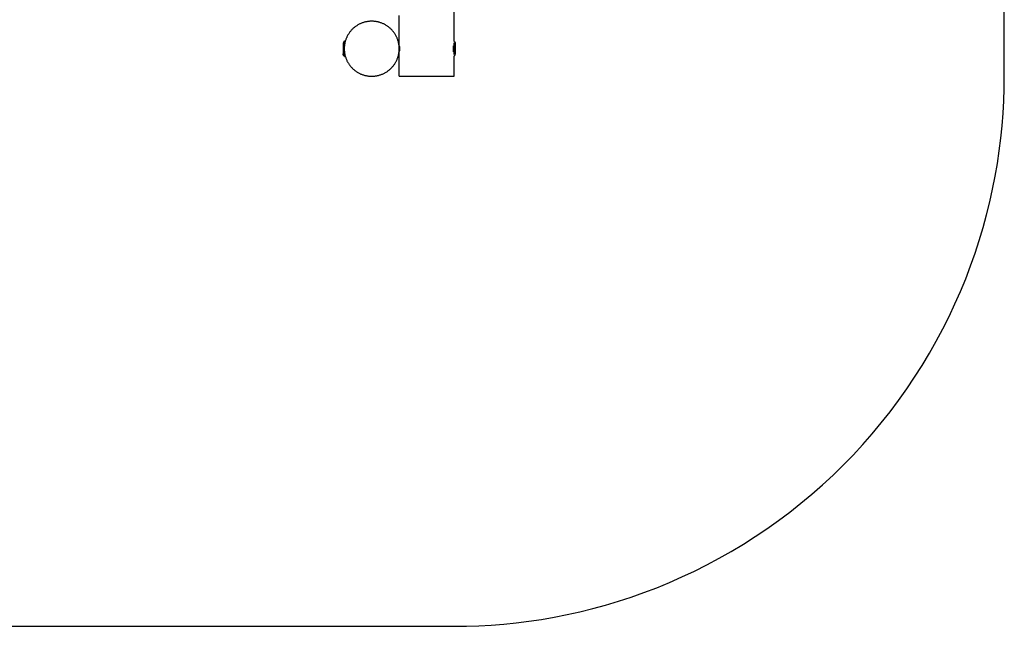
# Model space of a CAD drawing. Units: millimetres. Extents: x 0 to 5370, y 0 to 4690.
# Drawn here: x 2685 to 5370, y 0 to 1654 of the extents above; entities that cross this region are included whole.
import ezdxf

# ---------------------------------------------------------------- set-up
doc = ezdxf.new("R2010")
doc.units = ezdxf.units.MM
doc.header["$MEASUREMENT"] = 0
doc.layers.add('Make2D$visible$lines', color=7, linetype='Continuous', true_color=0x000000)

msp = doc.modelspace()

# ---------------------------------------------------------------- linework, layer by layer
at = {"layer": 'Make2D$visible$lines'}
for points in [[(1500, 0), (3870, 0), (3903.3, 0.4), (3936.9, 1.5), (3970.7, 3.4), (4004.8, 6.1), (4039.1, 9.6), (4073.5, 13.9), (4108.2, 19), (4142.9, 25), (4177.8, 31.9), (4212.8, 39.7), (4247.7, 48.3), (4282.7, 57.9), (4317.7, 68.4), (4352.6, 79.8), (4387.4, 92.1), (4422.1, 105.3), (4456.7, 119.5), (4491, 134.6), (4525.1, 150.6), (4558.9, 167.6), (4592.5, 185.4), (4625.6, 204.2), (4658.4, 223.9), (4690.8, 244.5), (4722.7, 266), (4754.2, 288.3), (4785.1, 311.5), (4815.4, 335.5), (4845.2, 360.3), (4874.4, 385.9), (4902.9, 412.2), (4930.7, 439.3), (4957.8, 467.1), (4984.1, 495.6), (5009.7, 524.8), (5034.5, 554.6), (5058.5, 584.9), (5081.7, 615.8), (5104, 647.3), (5125.5, 679.2), (5146.1, 711.6), (5165.8, 744.4), (5184.6, 777.5), (5202.4, 811.1), (5219.4, 844.9), (5235.4, 879), (5250.5, 913.3), (5264.7, 947.9), (5277.9, 982.6), (5290.2, 1017.4), (5301.6, 1052.3), (5312.1, 1087.3), (5321.7, 1122.3), (5330.3, 1157.2), (5338.1, 1192.2), (5345, 1227.1), (5351, 1261.8), (5356.1, 1296.5), (5360.4, 1330.9), (5363.9, 1365.2), (5366.6, 1399.3), (5368.5, 1433.1), (5369.6, 1466.7), (5370, 1500), (5370, 3190)], [(3870, 1595.1), (3870, 3094.9)], [(3720, 1583.6), (3720, 1665.7)], [(3571, 1596), (3570.8, 1595.8), (3570.6, 1595.7), (3570.4, 1595.5), (3570.2, 1595.3), (3570, 1595.2), (3569.8, 1595), (3569.7, 1594.8), (3569.5, 1594.6), (3569.3, 1594.4), (3569.2, 1594.2), (3569, 1594), (3568.8, 1593.8), (3568.7, 1593.6), (3568.6, 1593.4), (3568.4, 1593.1), (3568.3, 1592.9), (3568.2, 1592.7), (3568, 1592.4), (3567.9, 1592.2), (3567.8, 1592), (3567.7, 1591.7), (3567.6, 1591.5), (3567.5, 1591.2), (3567.4, 1591), (3567.4, 1590.8), (3567.3, 1590.5), (3567.2, 1590.3), (3567.2, 1590), (3567.1, 1589.8), (3567.1, 1589.5), (3567, 1589.3), (3567, 1589)], [(3567, 1589), (3567, 1561)], [(3571, 1596), (3572, 1596)], [(3571, 1587.2), (3571, 1596)], [(3572, 1592.2), (3572, 1596)], [(3572, 1593), (3572.2, 1593)], [(3869, 1591), (3869, 1575)], [(3870, 1595.1), (3870.2, 1595), (3870.3, 1594.8), (3870.4, 1594.7), (3870.6, 1594.5), (3870.7, 1594.3), (3870.9, 1594.2), (3871, 1594), (3871.1, 1593.8), (3871.3, 1593.7), (3871.4, 1593.5), (3871.5, 1593.3), (3871.6, 1593.1), (3871.7, 1592.9), (3871.8, 1592.7), (3871.9, 1592.5), (3872, 1592.3), (3872.1, 1592.1), (3872.2, 1591.9), (3872.3, 1591.7), (3872.4, 1591.5), (3872.5, 1591.3), (3872.5, 1591.1), (3872.6, 1590.9), (3872.7, 1590.7), (3872.7, 1590.5), (3872.8, 1590.3), (3872.8, 1590.1), (3872.9, 1589.8), (3872.9, 1589.6), (3872.9, 1589.4), (3873, 1589.2), (3873, 1589)], [(3873, 1575), (3873, 1589)], [(3571, 1554), (3570.8, 1554.2), (3570.6, 1554.3), (3570.4, 1554.5), (3570.2, 1554.7), (3570, 1554.8), (3569.8, 1555), (3569.7, 1555.2), (3569.5, 1555.4), (3569.3, 1555.6), (3569.2, 1555.8), (3569, 1556), (3568.8, 1556.2), (3568.7, 1556.4), (3568.6, 1556.6), (3568.4, 1556.9), (3568.3, 1557.1), (3568.2, 1557.3), (3568, 1557.6), (3567.9, 1557.8), (3567.8, 1558), (3567.7, 1558.3), (3567.6, 1558.5), (3567.5, 1558.8), (3567.4, 1559), (3567.4, 1559.2), (3567.3, 1559.5), (3567.2, 1559.7), (3567.2, 1560), (3567.1, 1560.2), (3567.1, 1560.5), (3567, 1560.7), (3567, 1561)], [(3571, 1554), (3571, 1554), (3571, 1554), (3571, 1554), (3571, 1562.8)], [(3572, 1554), (3572, 1554), (3572, 1554), (3572, 1554), (3572, 1557.8)], [(3720, 1500), (3720, 1566.6)], [(3720.1, 1567.4), (3720.3, 1569.3), (3720.4, 1571.2), (3720.4, 1573.1), (3720.5, 1575.1), (3720.4, 1577), (3720.4, 1578.9), (3720.3, 1580.8), (3720.1, 1582.7)], [(3720.1, 1582.7), (3720.3, 1580.8), (3720.4, 1578.9), (3720.5, 1577), (3720.5, 1575.1), (3720.5, 1573.1), (3720.4, 1571.2), (3720.3, 1569.3), (3720.1, 1567.4)], [(3868, 1566.9), (3867.8, 1568.9), (3867.7, 1571), (3867.6, 1573), (3867.6, 1575), (3867.6, 1577), (3867.7, 1579), (3867.8, 1581.1), (3868, 1583.1)], [(3868, 1583.1), (3868, 1575)], [(3868, 1575), (3868, 1566.9)], [(3869, 1575), (3869, 1559)], [(3870, 1554.9), (3870.2, 1555), (3870.3, 1555.2), (3870.4, 1555.3), (3870.6, 1555.5), (3870.7, 1555.7), (3870.9, 1555.8), (3871, 1556), (3871.1, 1556.2), (3871.3, 1556.3), (3871.4, 1556.5), (3871.5, 1556.7), (3871.6, 1556.9), (3871.7, 1557.1), (3871.8, 1557.3), (3871.9, 1557.5), (3872, 1557.7), (3872.1, 1557.9), (3872.2, 1558.1), (3872.3, 1558.3), (3872.4, 1558.5), (3872.5, 1558.7), (3872.5, 1558.9), (3872.6, 1559.1), (3872.7, 1559.3), (3872.7, 1559.5), (3872.8, 1559.7), (3872.8, 1559.9), (3872.9, 1560.2), (3872.9, 1560.4), (3872.9, 1560.6), (3873, 1560.8), (3873, 1561)], [(3873, 1561), (3873, 1575)], [(3571, 1554), (3572, 1554)], [(3572, 1557), (3572.2, 1557)], [(3870, 1500), (3870, 1554.9)], [(3720, 1500), (3720, 1500), (3720, 1500), (3720, 1500), (3870, 1500), (3870, 1500)]]:
    msp.add_lwpolyline(points, dxfattribs=at)
msp.add_lwpolyline([(3720, 1575), (3720, 1576.7), (3719.9, 1578.3), (3719.8, 1580), (3719.7, 1581.7), (3719.5, 1583.5), (3719.3, 1585.2), (3719, 1586.9), (3718.7, 1588.6), (3718.4, 1590.4), (3718, 1592.1), (3717.6, 1593.9), (3717.1, 1595.6), (3716.6, 1597.4), (3716, 1599.1), (3715.4, 1600.9), (3714.7, 1602.6), (3714, 1604.3), (3713.3, 1606.1), (3712.5, 1607.8), (3711.6, 1609.4), (3710.7, 1611.1), (3709.8, 1612.8), (3708.8, 1614.4), (3707.8, 1616), (3706.7, 1617.6), (3705.6, 1619.2), (3704.4, 1620.8), (3703.2, 1622.3), (3702, 1623.8), (3700.7, 1625.2), (3699.4, 1626.6), (3698, 1628), (3696.6, 1629.4), (3695.2, 1630.7), (3693.8, 1632), (3692.3, 1633.2), (3690.8, 1634.4), (3689.2, 1635.6), (3687.6, 1636.7), (3686, 1637.8), (3684.4, 1638.8), (3682.8, 1639.8), (3681.1, 1640.7), (3679.4, 1641.6), (3677.8, 1642.5), (3676.1, 1643.3), (3674.3, 1644), (3672.6, 1644.7), (3670.9, 1645.4), (3669.1, 1646), (3667.4, 1646.6), (3665.6, 1647.1), (3663.9, 1647.6), (3662.1, 1648), (3660.4, 1648.4), (3658.6, 1648.7), (3656.9, 1649), (3655.2, 1649.3), (3653.5, 1649.5), (3651.7, 1649.7), (3650, 1649.8), (3648.3, 1649.9), (3646.7, 1650), (3645, 1650), (3643.3, 1650), (3641.7, 1649.9), (3640, 1649.8), (3638.3, 1649.7), (3636.5, 1649.5), (3634.8, 1649.3), (3633.1, 1649), (3631.4, 1648.7), (3629.6, 1648.4), (3627.9, 1648), (3626.1, 1647.6), (3624.4, 1647.1), (3622.6, 1646.6), (3620.9, 1646), (3619.1, 1645.4), (3617.4, 1644.7), (3615.7, 1644), (3613.9, 1643.3), (3612.2, 1642.5), (3610.6, 1641.6), (3608.9, 1640.7), (3607.2, 1639.8), (3605.6, 1638.8), (3604, 1637.8), (3602.4, 1636.7), (3600.8, 1635.6), (3599.2, 1634.4), (3597.7, 1633.2), (3596.2, 1632), (3594.8, 1630.7), (3593.4, 1629.4), (3592, 1628), (3590.6, 1626.6), (3589.3, 1625.2), (3588, 1623.8), (3586.8, 1622.3), (3585.6, 1620.8), (3584.4, 1619.2), (3583.3, 1617.6), (3582.2, 1616), (3581.2, 1614.4), (3580.2, 1612.8), (3579.3, 1611.1), (3578.4, 1609.4), (3577.5, 1607.8), (3576.7, 1606.1), (3576, 1604.3), (3575.3, 1602.6), (3574.6, 1600.9), (3574, 1599.1), (3573.4, 1597.4), (3572.9, 1595.6), (3572.4, 1593.9), (3572, 1592.1), (3571.6, 1590.4), (3571.3, 1588.6), (3571, 1586.9), (3570.7, 1585.2), (3570.5, 1583.5), (3570.3, 1581.7), (3570.2, 1580), (3570.1, 1578.3), (3570, 1576.7), (3570, 1575), (3570, 1573.3), (3570.1, 1571.7), (3570.2, 1570), (3570.3, 1568.3), (3570.5, 1566.5), (3570.7, 1564.8), (3571, 1563.1), (3571.3, 1561.4), (3571.6, 1559.6), (3572, 1557.9), (3572.4, 1556.1), (3572.9, 1554.4), (3573.4, 1552.6), (3574, 1550.9), (3574.6, 1549.1), (3575.3, 1547.4), (3576, 1545.7), (3576.7, 1543.9), (3577.5, 1542.2), (3578.4, 1540.6), (3579.3, 1538.9), (3580.2, 1537.2), (3581.2, 1535.6), (3582.2, 1534), (3583.3, 1532.4), (3584.4, 1530.8), (3585.6, 1529.2), (3586.8, 1527.7), (3588, 1526.2), (3589.3, 1524.8), (3590.6, 1523.4), (3592, 1522), (3593.4, 1520.6), (3594.8, 1519.3), (3596.2, 1518), (3597.7, 1516.8), (3599.2, 1515.6), (3600.8, 1514.4), (3602.4, 1513.3), (3604, 1512.2), (3605.6, 1511.2), (3607.2, 1510.2), (3608.9, 1509.3), (3610.6, 1508.4), (3612.2, 1507.5), (3613.9, 1506.7), (3615.7, 1506), (3617.4, 1505.3), (3619.1, 1504.6), (3620.9, 1504), (3622.6, 1503.4), (3624.4, 1502.9), (3626.1, 1502.4), (3627.9, 1502), (3629.6, 1501.6), (3631.4, 1501.3), (3633.1, 1501), (3634.8, 1500.7), (3636.5, 1500.5), (3638.3, 1500.3), (3640, 1500.2), (3641.7, 1500.1), (3643.3, 1500), (3645, 1500), (3646.7, 1500), (3648.3, 1500.1), (3650, 1500.2), (3651.7, 1500.3), (3653.5, 1500.5), (3655.2, 1500.7), (3656.9, 1501), (3658.6, 1501.3), (3660.4, 1501.6), (3662.1, 1502), (3663.9, 1502.4), (3665.6, 1502.9), (3667.4, 1503.4), (3669.1, 1504), (3670.9, 1504.6), (3672.6, 1505.3), (3674.3, 1506), (3676.1, 1506.7), (3677.8, 1507.5), (3679.4, 1508.4), (3681.1, 1509.3), (3682.8, 1510.2), (3684.4, 1511.2), (3686, 1512.2), (3687.6, 1513.3), (3689.2, 1514.4), (3690.8, 1515.6), (3692.3, 1516.8), (3693.8, 1518), (3695.2, 1519.3), (3696.6, 1520.6), (3698, 1522), (3699.4, 1523.4), (3700.7, 1524.8), (3702, 1526.2), (3703.2, 1527.7), (3704.4, 1529.2), (3705.6, 1530.8), (3706.7, 1532.4), (3707.8, 1534), (3708.8, 1535.6), (3709.8, 1537.2), (3710.7, 1538.9), (3711.6, 1540.6), (3712.5, 1542.2), (3713.3, 1543.9), (3714, 1545.7), (3714.7, 1547.4), (3715.4, 1549.1), (3716, 1550.9), (3716.6, 1552.6), (3717.1, 1554.4), (3717.6, 1556.1), (3718, 1557.9), (3718.4, 1559.6), (3718.7, 1561.4), (3719, 1563.1), (3719.3, 1564.8), (3719.5, 1566.5), (3719.7, 1568.3), (3719.8, 1570), (3719.9, 1571.7), (3720, 1573.3)], close=True, dxfattribs=at)

doc.saveas('drawing.dxf')
